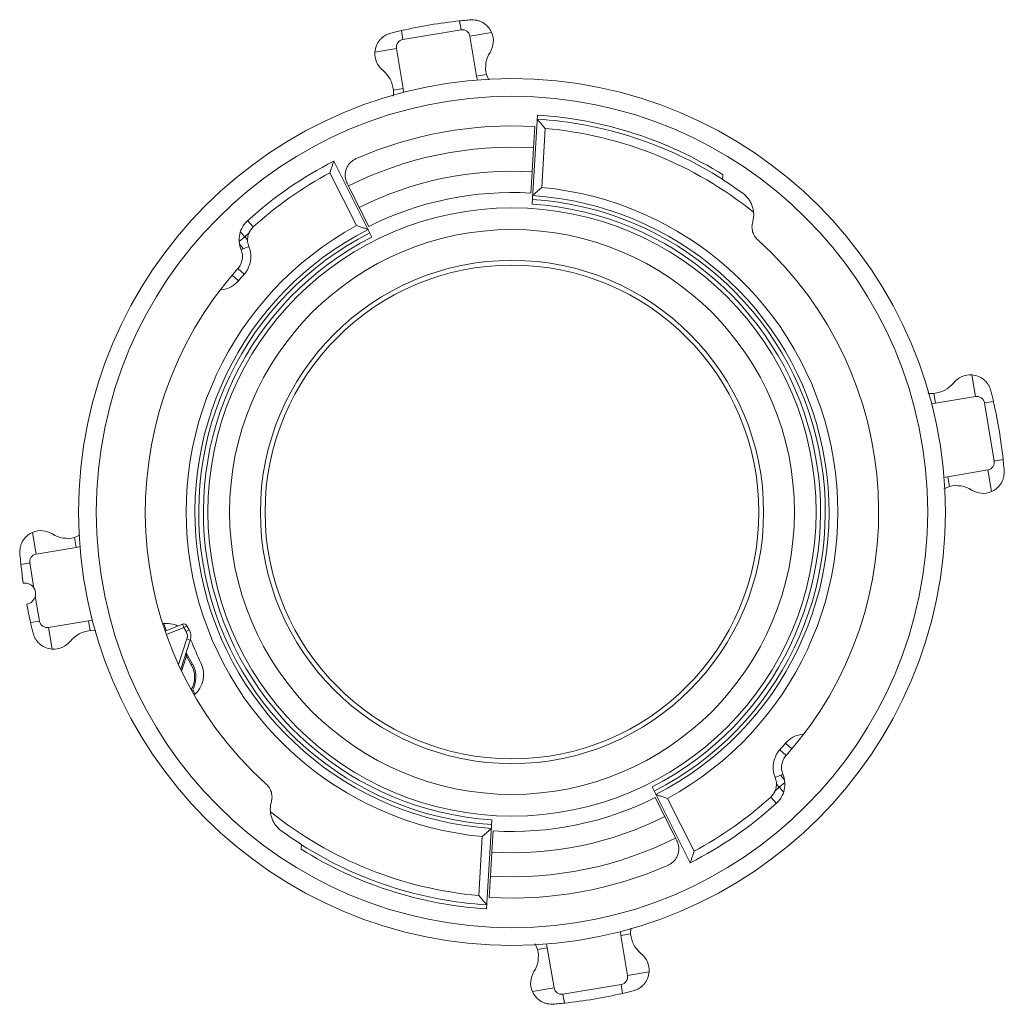
# Model space of a CAD drawing. Units: inches. Extents: x 0.1 to 23, y 0 to 17.4.
# Drawn here: x 0.1 to 7, y 0 to 7 of the extents above; entities that cross this region are included whole.
import ezdxf

# ---------------------------------------------------------------- set-up
doc = ezdxf.new("R2010")
doc.units = ezdxf.units.IN
doc.header["$MEASUREMENT"] = 0

msp = doc.modelspace()

# ---------------------------------------------------------------- linework, layer by layer
at = {"color": 7, "linetype": 'Continuous', "lineweight": 15}
for p, q in [((3.1891, 7.0027), (3.1996, 6.9398)), ((2.777, 6.9336), (2.7876, 6.8707)), ((2.7876, 6.8707), (3.1996, 6.9398)), ((3.4164, 6.9204), (3.263, 6.8947)), ((3.3105, 6.6109), (3.263, 6.8947)), ((2.589, 6.7816), (2.7424, 6.8074)), ((2.7424, 6.8074), (2.79, 6.5236)), ((3.3803, 6.6226), (3.3105, 6.6109)), ((3.3169, 6.5838), (3.3105, 6.6109)), ((3.3803, 6.6226), (3.3971, 6.5842)), ((2.7202, 6.5119), (2.79, 6.5236)), ((2.79, 6.5236), (2.7929, 6.4959)), ((3.7046, 5.7047), (3.7417, 6.3356)), ((3.7128, 6.103), (3.7217, 6.2538)), ((3.7966, 6.2404), (3.772, 5.8222)), ((3.7028, 5.9333), (3.7128, 6.103)), ((2.5671, 5.4706), (2.2974, 6.0083)), ((3.6939, 5.7826), (3.7028, 5.9333)), ((2.4588, 5.5518), (2.271, 5.9264)), ((5.0532, 5.878), (5.0558, 5.9123)), ((2.3919, 5.8538), (2.4022, 5.8333)), ((2.4022, 5.8333), (2.4784, 5.6813)), ((2.4784, 5.6813), (2.5461, 5.5463)), ((6.82, 4.4945), (6.8458, 4.341)), ((6.5503, 4.3632), (6.562, 4.2934)), ((6.8458, 4.341), (6.562, 4.2934)), ((6.562, 4.2934), (6.5343, 4.2906)), ((6.972, 4.3064), (6.9091, 4.2958)), ((6.9782, 3.8838), (6.9091, 4.2958)), ((7.0411, 3.8944), (6.9782, 3.8838)), ((6.6222, 3.7665), (6.6493, 3.7729)), ((6.6493, 3.7729), (6.9331, 3.8205)), ((6.661, 3.7031), (6.6493, 3.7729)), ((6.9588, 3.667), (6.9331, 3.8205)), ((6.661, 3.7031), (6.6221, 3.6861)), ((0.163, 3.378), (0.1887, 3.2245)), ((0.4608, 3.3419), (0.4984, 3.3583)), ((0.4608, 3.3419), (0.4725, 3.2721)), ((0.4725, 3.2721), (0.1887, 3.2245)), ((0.4996, 3.2785), (0.4725, 3.2721)), ((0.0807, 3.1507), (0.1436, 3.1612)), ((0.1436, 3.1612), (0.1734, 2.9837)), ((0.2127, 2.7492), (0.1829, 2.9267)), ((0.1498, 2.7386), (0.2127, 2.7492)), ((0.276, 2.704), (0.5598, 2.7516)), ((0.5598, 2.7516), (0.5875, 2.7545)), ((0.5715, 2.6818), (0.5598, 2.7516)), ((1.1034, 2.6783), (1.2265, 2.7272)), ((1.2265, 2.7272), (1.2357, 2.7039)), ((0.3018, 2.5506), (0.276, 2.704)), ((0.6118, 2.6809), (0.5715, 2.6818)), ((1.2812, 2.6148), (1.2135, 2.4081)), ((1.2574, 2.6226), (1.2812, 2.6148)), ((1.2851, 2.6153), (1.2829, 2.6206)), ((1.254, 2.4997), (1.2445, 2.5028)), ((1.2983, 2.2621), (1.3149, 2.2327)), ((4.8244, 1.0367), (4.5548, 1.5745)), ((4.6434, 1.3637), (4.5757, 1.4987)), ((4.663, 1.4932), (4.8509, 1.1186)), ((3.3801, 0.7094), (3.4172, 1.3403)), ((4.7196, 1.2117), (4.6434, 1.3637)), ((3.4279, 1.2624), (3.419, 1.1117)), ((3.3252, 0.8046), (3.3499, 1.2229)), ((4.7299, 1.1912), (4.7196, 1.2117)), ((2.0691, 1.1667), (2.0665, 1.1324)), ((3.419, 1.1117), (3.409, 0.942)), ((3.409, 0.942), (3.4001, 0.7912)), ((4.4025, 0.5743), (4.4016, 0.5331)), ((4.3318, 0.5214), (4.329, 0.5491)), ((4.4016, 0.5331), (4.3318, 0.5214)), ((4.3794, 0.2376), (4.3318, 0.5214)), ((3.7415, 0.4224), (3.7245, 0.4614)), ((3.7415, 0.4224), (3.8113, 0.4341)), ((3.8049, 0.4612), (3.8113, 0.4341)), ((3.8113, 0.4341), (3.8589, 0.1503)), ((4.5329, 0.2634), (4.3794, 0.2376)), ((3.7054, 0.1246), (3.8589, 0.1503)), ((3.9222, 0.1052), (4.3343, 0.1743)), ((4.3448, 0.1114), (4.3343, 0.1743)), ((3.9328, 0.0423), (3.9222, 0.1052))]:
    msp.add_line(p, q, dxfattribs=at)
at = {"color": 144, "linetype": 'Continuous', "lineweight": 0}
for p, q in [((1.6858, 5.5891), (1.7277, 5.5429)), ((1.64, 5.38), (1.6961, 5.4031)), ((1.2357, 2.7039), (1.2574, 2.7163)), ((1.2522, 2.6749), (1.2357, 2.7039)), ((1.2522, 2.6749), (1.2739, 2.6873)), ((1.2574, 2.7163), (1.2739, 2.6873)), ((1.2516, 2.5243), (1.2966, 2.445)), ((1.2538, 2.5136), (1.254, 2.4997)), ((1.2879, 2.4401), (1.254, 2.4997)), ((1.2966, 2.445), (1.2879, 2.4401)), ((5.4818, 1.665), (5.4257, 1.6419)), ((5.436, 1.4559), (5.3941, 1.5021))]:
    msp.add_line(p, q, dxfattribs=at)
at = {"color": 8, "linetype": 'Continuous', "lineweight": 15}
for p, q in [((1.6664, 5.4736), (1.6284, 5.4398)), ((1.6664, 5.4736), (1.6995, 5.503)), ((1.6885, 5.4487), (1.6664, 5.4736)), ((1.6311, 5.4193), (1.6591, 5.3879)), ((1.6178, 5.2477), (1.6629, 5.2076)), ((1.5767, 5.2004), (1.6228, 5.1614)), ((1.2357, 2.7039), (1.1116, 2.6547)), ((1.1981, 2.4412), (1.2574, 2.6226)), ((1.254, 2.4997), (1.2198, 2.395)), ((5.5041, 1.7973), (5.4589, 1.8374)), ((5.5451, 1.8447), (5.499, 1.8836)), ((5.4554, 1.5714), (5.4934, 1.6052)), ((5.4907, 1.6257), (5.4627, 1.6571)), ((5.4554, 1.5714), (5.4223, 1.542)), ((5.4333, 1.5963), (5.4554, 1.5714))]:
    msp.add_line(p, q, dxfattribs=at)
at = {"color": 7, "linetype": 'Continuous', "lineweight": 15, "flags": 128}
msp.add_lwpolyline([(1.0943, 2.7326), (1.1084, 2.69), (1.1113, 2.6815)], dxfattribs=at)
at = {"color": 7, "linetype": 'Continuous', "lineweight": 15}
for radius in [3.071, 2.946, 2.1555, 2.0015, 1.7833, 1.75]:
    msp.add_circle((3.5609, 3.5225), radius, dxfattribs=at)
for centre, radius, start, end in [((3.5609, 3.5225), 3.5, 96.09873, 102.94223), ((3.2087, 6.8856), 0.055, 9.52048, 99.52048), ((3.2788, 6.8606), 0.15, 327.48518, 23.49337), ((2.7967, 6.8165), 0.055, 99.52048, 189.52048), ((2.7385, 6.77), 0.15, 175.54759, 231.55578), ((3.574, 6.6725), 0.2, 147.48518, 194.43021), ((2.5209, 6.4959), 0.2, 4.61075, 51.55578), ((3.5609, 3.5225), 2.8189, 57.97213, 86.32236), ((3.5609, 3.5225), 2.736, 86.63128, 113.88723), ((3.5609, 3.5225), 2.585, 86.63128, 116.63128), ((3.5609, 3.5225), 2.7885, 116.94357, 132.16924), ((3.5609, 3.5225), 2.415, 86.63128, 116.63128), ((3.5609, 3.5225), 2.7281, 118.21832, 132.21807), ((3.5609, 3.5225), 2.7885, 54.09332, 57.64429), ((3.5609, 3.5225), 2.3093, 298.50623, 84.75633), ((3.5609, 3.5225), 2.264, 86.63128, 116.63128), ((3.5609, 3.5225), 2.2201, 296.98308, 86.27948), ((3.5609, 3.5225), 2.2469, 296.96641, 86.29615), ((3.5609, 3.5225), 2.1869, 297.02947, 86.23309), ((3.5609, 3.5225), 2.3093, 118.50623, 264.75633), ((3.5609, 3.5225), 2.2469, 116.96641, 266.29615), ((3.5609, 3.5225), 2.2201, 116.98308, 266.27948), ((3.5609, 3.5225), 2.1869, 117.02947, 266.23309), ((3.5609, 3.5225), 2.5985, 318.35592, 47.90664), ((3.5609, 3.5225), 2.5985, 138.35592, 227.90664), ((3.5609, 3.5225), 2.5381, 138.39995, 139.78179), ((6.8084, 4.3449), 0.15, 85.54759, 141.55578), ((6.5343, 4.5625), 0.2, 274.61075, 321.55578), ((6.8549, 4.2868), 0.055, 9.52048, 99.52048), ((3.5609, 3.5225), 3.5, 6.09873, 12.94223), ((6.924, 3.8747), 0.055, 279.52048, 9.52048), ((6.7109, 3.5094), 0.2, 57.48518, 104.43021), ((6.899, 3.8046), 0.15, 237.48518, 293.49337), ((0.2228, 3.2404), 0.15, 57.48518, 113.49337), ((0.4109, 3.5356), 0.2, 237.48518, 284.43021), ((0.1978, 3.1703), 0.055, 99.52048, 189.52048), ((3.5609, 3.5225), 3.5, 186.09873, 188.29262), ((0.1099, 2.9437), 0.075, 32.20864, 99.52048), ((0.1099, 2.9437), 0.075, 346.83232, 32.20864), ((0.1099, 2.9437), 0.075, 279.52048, 346.83232), ((3.5609, 3.5225), 3.5, 190.74834, 192.94223), ((0.267, 2.7583), 0.055, 189.52048, 279.52048), ((1.1109, 2.5458), 0.1875, 63.84315, 97.72948), ((0.5876, 2.4825), 0.2, 94.61075, 141.55578), ((1.1957, 2.6428), 0.065, 341.8753, 29.63128), ((1.1957, 2.6428), 0.09, 341.8753, 29.63128), ((0.3134, 2.7001), 0.15, 265.54759, 321.55578), ((1.1332, 2.3521), 0.188, 328.38903, 29.63128), ((1.1882, 2.3707), 0.1875, 309.89937, 25.89433), ((3.5609, 3.5225), 2.5381, 318.39995, 319.78179), ((3.5609, 3.5225), 2.264, 266.63128, 296.63128), ((3.5609, 3.5225), 2.7281, 298.21832, 312.21807), ((3.5609, 3.5225), 2.7885, 296.94357, 312.16924), ((3.5609, 3.5225), 2.415, 266.63128, 296.63128), ((3.5609, 3.5225), 2.7885, 234.09332, 237.65593), ((3.5609, 3.5225), 2.585, 266.63128, 296.63128), ((3.5609, 3.5225), 2.8189, 237.9836, 266.32236), ((3.5609, 3.5225), 2.736, 266.63128, 293.88723), ((4.6009, 0.5491), 0.2, 184.61075, 231.55578), ((3.5478, 0.3725), 0.2, 327.48518, 14.43021), ((4.3833, 0.275), 0.15, 355.54759, 51.55578), ((3.843, 0.1844), 0.15, 147.48518, 203.49337), ((4.3252, 0.2285), 0.055, 279.52048, 9.52048), ((3.9131, 0.1594), 0.055, 189.52048, 279.52048), ((3.5609, 3.5225), 3.5, 276.09873, 282.94223)]:
    msp.add_arc(centre, radius, start, end, dxfattribs=at)
at = {"color": 8, "linetype": 'Continuous', "lineweight": 15}
for centre, radius, start, end in [((3.5609, 3.5225), 2.7905, 57.66672, 86.36144), ((3.5609, 3.5225), 2.7281, 51.10584, 85.04424), ((1.1332, 2.3521), 0.178, 330.21082, 29.63128), ((3.5609, 3.5225), 2.7281, 231.15975, 265.04424), ((3.5609, 3.5225), 2.7905, 237.67835, 266.36144)]:
    msp.add_arc(centre, radius, start, end, dxfattribs=at)
at = {"color": 144, "linetype": 'Continuous', "lineweight": 0}
for centre, radius, start, end in [((1.2357, 2.7039), 0.025, 29.63128, 111.63128), ((3.5609, 3.5225), 2.45, 201.73452, 205.89433), ((1.2565, 2.5194), 0.00635, 173.96283, 245.29973)]:
    msp.add_arc(centre, radius, start, end, dxfattribs=at)
at = {"color": 8, "linetype": 'Continuous', "lineweight": 15}
for centre, start_param, end_param in [((1.6591, 5.4671), 4.712389, 4.899149), ((5.4628, 1.5779), 1.570796, 1.757557)]:
    msp.add_ellipse(centre, major_axis=(-0.1661, 0.1869), ratio=0.039306, start_param=start_param, end_param=end_param, dxfattribs=at)
at = {"color": 7, "linetype": 'Continuous', "lineweight": 15}
for points, knots in [([(3.1891, 7.0027), (3.1958, 7.0034), (3.2025, 7.0041), (3.2157, 7.0054), (3.2223, 7.0061), (3.2418, 7.008), (3.2542, 7.0091), (3.2662, 7.0101)], [0, 0, 0, 0, 0.25, 0.25, 0.5, 0.5, 1, 1, 1, 1]), ([(3.2662, 7.0101), (3.2813, 7.0114), (3.2963, 7.0104), (3.3186, 7.0055), (3.326, 7.0032), (3.3403, 6.9977), (3.3472, 6.9944), (3.3672, 6.9828), (3.3798, 6.9727), (3.3956, 6.9551), (3.4005, 6.9488), (3.4092, 6.9352), (3.4131, 6.928), (3.4164, 6.9204)], [0, 0, 0, 0, 0.25, 0.25, 0.375, 0.375, 0.5, 0.5, 0.75, 0.75, 0.875, 0.875, 1, 1, 1, 1]), ([(2.589, 6.7816), (2.5902, 6.798), (2.5941, 6.8136), (2.6034, 6.8357), (2.6071, 6.8427), (2.6154, 6.856), (2.62, 6.8622), (2.6302, 6.874), (2.6357, 6.8795), (2.6474, 6.8894), (2.6535, 6.8938), (2.6664, 6.9018), (2.6733, 6.9053), (2.6872, 6.9111), (2.6944, 6.9135), (2.7017, 6.9154)], [0, 0, 0, 0, 0.25, 0.25, 0.375, 0.375, 0.5, 0.5, 0.625, 0.625, 0.75, 0.75, 0.875, 0.875, 1, 1, 1, 1]), ([(2.7017, 6.9154), (2.7134, 6.9184), (2.7254, 6.9214), (2.7442, 6.9259), (2.7506, 6.9274), (2.7637, 6.9305), (2.7704, 6.9321), (2.777, 6.9336)], [0, 0, 0, 0, 0.5, 0.5, 0.75, 0.75, 1, 1, 1, 1]), ([(2.7192, 6.4702), (2.7192, 6.4703), (2.7233, 6.4837), (2.7217, 6.4979), (2.7202, 6.5119)], [0, 0, 0, 0, 0.01131, 1, 1, 1, 1]), ([(3.738, 6.3074), (3.7382, 6.3071), (3.739, 6.3063), (3.7415, 6.3035), (3.7432, 6.3016), (3.7471, 6.2971), (3.7494, 6.2945), (3.7543, 6.2889), (3.757, 6.2859), (3.7654, 6.2763), (3.7714, 6.2694), (3.7838, 6.2552), (3.7903, 6.2477), (3.7966, 6.2404)], [0, 0, 0, 0, 0.125, 0.125, 0.25, 0.25, 0.375, 0.375, 0.5, 0.5, 0.75, 0.75, 1, 1, 1, 1]), ([(2.2983, 6.0111), (2.2982, 6.0107), (2.2979, 6.0096), (2.2967, 6.0061), (2.2959, 6.0037), (2.294, 5.998), (2.293, 5.9947), (2.2906, 5.9876), (2.2894, 5.9838), (2.2855, 5.9716), (2.2827, 5.963), (2.2769, 5.945), (2.2739, 5.9356), (2.271, 5.9264)], [0, 0, 0, 0, 0.125, 0.125, 0.25, 0.25, 0.375, 0.375, 0.5, 0.5, 0.75, 0.75, 1, 1, 1, 1]), ([(2.453, 6.0242), (2.4449, 6.0206), (2.4374, 6.0162), (2.4235, 6.0062), (2.417, 6.0004), (2.4056, 5.9879), (2.4006, 5.9812), (2.3921, 5.9669), (2.3886, 5.9595), (2.3831, 5.9441), (2.3811, 5.936), (2.3787, 5.9197), (2.3783, 5.9114), (2.3793, 5.8946), (2.3806, 5.8861), (2.3849, 5.8697), (2.3879, 5.8617), (2.3919, 5.8538)], [0, 0, 0, 0, 0.125, 0.125, 0.25, 0.25, 0.375, 0.375, 0.5, 0.5, 0.625, 0.625, 0.75, 0.75, 0.875, 0.875, 1, 1, 1, 1]), ([(3.7061, 5.7647), (3.7063, 5.7649), (3.7072, 5.7657), (3.7099, 5.7681), (3.7117, 5.7697), (3.7161, 5.7736), (3.7187, 5.7758), (3.7242, 5.7806), (3.7271, 5.7832), (3.7365, 5.7915), (3.7433, 5.7974), (3.7573, 5.8095), (3.7647, 5.8159), (3.772, 5.8222)], [0, 0, 0, 0, 0.125, 0.125, 0.25, 0.25, 0.375, 0.375, 0.5, 0.5, 0.75, 0.75, 1, 1, 1, 1]), ([(5.1963, 5.7811), (5.2119, 5.7698), (5.2254, 5.7564), (5.2426, 5.7333), (5.2477, 5.7252), (5.2566, 5.7083), (5.2604, 5.6996), (5.2666, 5.6815), (5.2691, 5.6722), (5.2725, 5.6534), (5.2734, 5.6439), (5.2739, 5.6249), (5.2734, 5.6152), (5.271, 5.5963), (5.2691, 5.5869), (5.2665, 5.5778)], [0, 0, 0, 0, 0.25, 0.25, 0.375, 0.375, 0.5, 0.5, 0.625, 0.625, 0.75, 0.75, 0.875, 0.875, 1, 1, 1, 1]), ([(1.6413, 5.3795), (1.6377, 5.3883), (1.6348, 5.3974), (1.6303, 5.4158), (1.6288, 5.4254), (1.6264, 5.454), (1.6277, 5.473), (1.6362, 5.5105), (1.6432, 5.5282), (1.6577, 5.553), (1.6632, 5.561), (1.6752, 5.5758), (1.6818, 5.5828), (1.6889, 5.5892)], [0, 0, 0, 0, 0.125, 0.125, 0.25, 0.25, 0.5, 0.5, 0.75, 0.75, 0.875, 0.875, 1, 1, 1, 1]), ([(2.542, 5.5251), (2.5417, 5.5252), (2.5406, 5.5256), (2.5372, 5.5267), (2.5348, 5.5275), (2.5293, 5.5293), (2.526, 5.5303), (2.5191, 5.5326), (2.5153, 5.5338), (2.5034, 5.5377), (2.4949, 5.5404), (2.4772, 5.546), (2.4679, 5.549), (2.4588, 5.5518)], [0, 0, 0, 0, 0.125, 0.125, 0.25, 0.25, 0.375, 0.375, 0.5, 0.5, 0.75, 0.75, 1, 1, 1, 1]), ([(5.3028, 5.4507), (5.2941, 5.4586), (5.2867, 5.4674), (5.2775, 5.4822), (5.2747, 5.4874), (5.27, 5.498), (5.268, 5.5034), (5.2633, 5.5201), (5.2616, 5.5318), (5.2616, 5.5549), (5.2632, 5.5665), (5.2665, 5.5778)], [0, 0, 0, 0, 0.25, 0.25, 0.375, 0.375, 0.5, 0.5, 0.75, 0.75, 1, 1, 1, 1]), ([(1.6413, 5.3795), (1.6458, 5.3686), (1.6486, 5.3575), (1.6505, 5.3401), (1.6508, 5.3343), (1.6504, 5.3227), (1.6499, 5.3169), (1.647, 5.2998), (1.6434, 5.2886), (1.6334, 5.2678), (1.6269, 5.258), (1.6191, 5.2492)], [0, 0, 0, 0, 0.25, 0.25, 0.375, 0.375, 0.5, 0.5, 0.75, 0.75, 1, 1, 1, 1]), ([(1.6961, 5.4031), (1.6995, 5.395), (1.7022, 5.3866), (1.7065, 5.3697), (1.7081, 5.3611), (1.71, 5.3439), (1.7103, 5.3352), (1.7098, 5.3177), (1.709, 5.309), (1.706, 5.2919), (1.704, 5.2835), (1.6987, 5.267), (1.6955, 5.2588), (1.6841, 5.2352), (1.6746, 5.2208), (1.6629, 5.2076)], [0, 0, 0, 0, 0.125, 0.125, 0.25, 0.25, 0.375, 0.375, 0.5, 0.5, 0.625, 0.625, 0.75, 0.75, 1, 1, 1, 1]), ([(6.82, 4.4945), (6.8364, 4.4932), (6.852, 4.4893), (6.8741, 4.48), (6.8811, 4.4763), (6.8944, 4.4681), (6.9006, 4.4634), (6.9124, 4.4533), (6.9179, 4.4477), (6.9278, 4.4361), (6.9322, 4.4299), (6.9402, 4.417), (6.9437, 4.4102), (6.9496, 4.3962), (6.9519, 4.3891), (6.9538, 4.3817)], [0, 0, 0, 0, 0.25, 0.25, 0.375, 0.375, 0.5, 0.5, 0.625, 0.625, 0.75, 0.75, 0.875, 0.875, 1, 1, 1, 1]), ([(6.5086, 4.3642), (6.5088, 4.3642), (6.5221, 4.3602), (6.5363, 4.3617), (6.5503, 4.3632)], [0, 0, 0, 0, 0.009819, 1, 1, 1, 1]), ([(6.9538, 4.3817), (6.9568, 4.37), (6.9598, 4.358), (6.9643, 4.3392), (6.9658, 4.3328), (6.9689, 4.3197), (6.9705, 4.313), (6.972, 4.3064)], [0, 0, 0, 0, 0.5, 0.5, 0.75, 0.75, 1, 1, 1, 1]), ([(7.0411, 3.8944), (7.0418, 3.8876), (7.0425, 3.881), (7.0439, 3.8677), (7.0445, 3.8611), (7.0464, 3.8416), (7.0475, 3.8292), (7.0485, 3.8172)], [0, 0, 0, 0, 0.25, 0.25, 0.5, 0.5, 1, 1, 1, 1]), ([(7.0485, 3.8172), (7.0498, 3.8021), (7.0488, 3.7871), (7.0439, 3.7648), (7.0416, 3.7574), (7.0361, 3.7431), (7.0328, 3.7362), (7.0212, 3.7162), (7.0111, 3.7037), (6.9935, 3.6878), (6.9872, 3.6829), (6.9736, 3.6742), (6.9664, 3.6703), (6.9588, 3.667)], [0, 0, 0, 0, 0.25, 0.25, 0.375, 0.375, 0.5, 0.5, 0.75, 0.75, 0.875, 0.875, 1, 1, 1, 1]), ([(0.0733, 3.2278), (0.0721, 3.2429), (0.0731, 3.2579), (0.078, 3.2802), (0.0802, 3.2876), (0.0858, 3.3019), (0.0891, 3.3088), (0.1006, 3.3288), (0.1107, 3.3414), (0.1283, 3.3572), (0.1346, 3.3621), (0.1482, 3.3708), (0.1555, 3.3747), (0.163, 3.378)], [0, 0, 0, 0, 0.25, 0.25, 0.375, 0.375, 0.5, 0.5, 0.75, 0.75, 0.875, 0.875, 1, 1, 1, 1]), ([(0.0807, 3.1507), (0.08, 3.1574), (0.0793, 3.164), (0.078, 3.1773), (0.0773, 3.1839), (0.0755, 3.2034), (0.0744, 3.2158), (0.0733, 3.2278)], [0, 0, 0, 0, 0.25, 0.25, 0.5, 0.5, 1, 1, 1, 1]), ([(0.168, 2.6633), (0.165, 2.675), (0.1621, 2.687), (0.1575, 2.7058), (0.156, 2.7122), (0.1529, 2.7253), (0.1514, 2.732), (0.1498, 2.7386)], [0, 0, 0, 0, 0.5, 0.5, 0.75, 0.75, 1, 1, 1, 1]), ([(0.3018, 2.5506), (0.2854, 2.5518), (0.2699, 2.5557), (0.2478, 2.565), (0.2407, 2.5687), (0.2274, 2.5769), (0.2212, 2.5816), (0.2094, 2.5917), (0.2039, 2.5973), (0.1941, 2.6089), (0.1896, 2.6151), (0.1817, 2.628), (0.1782, 2.6349), (0.1723, 2.6488), (0.1699, 2.6559), (0.168, 2.6633)], [0, 0, 0, 0, 0.25, 0.25, 0.375, 0.375, 0.5, 0.5, 0.625, 0.625, 0.75, 0.75, 0.875, 0.875, 1, 1, 1, 1]), ([(5.4257, 1.6419), (5.4224, 1.6501), (5.4196, 1.6584), (5.4153, 1.6753), (5.4137, 1.6839), (5.4118, 1.7011), (5.4115, 1.7098), (5.412, 1.7273), (5.4129, 1.736), (5.4158, 1.7531), (5.4178, 1.7615), (5.4231, 1.778), (5.4264, 1.7863), (5.4377, 1.8098), (5.4473, 1.8242), (5.4589, 1.8374)], [0, 0, 0, 0, 0.125, 0.125, 0.25, 0.25, 0.375, 0.375, 0.5, 0.5, 0.625, 0.625, 0.75, 0.75, 1, 1, 1, 1]), ([(5.4805, 1.6655), (5.476, 1.6764), (5.4732, 1.6876), (5.4713, 1.7049), (5.471, 1.7107), (5.4714, 1.7223), (5.472, 1.7281), (5.4749, 1.7452), (5.4785, 1.7564), (5.4885, 1.7772), (5.495, 1.787), (5.5027, 1.7958)], [0, 0, 0, 0, 0.25, 0.25, 0.375, 0.375, 0.5, 0.5, 0.75, 0.75, 1, 1, 1, 1]), ([(5.4805, 1.6655), (5.4841, 1.6567), (5.487, 1.6476), (5.4915, 1.6292), (5.493, 1.6197), (5.4954, 1.591), (5.4941, 1.572), (5.4856, 1.5345), (5.4786, 1.5168), (5.4641, 1.492), (5.4586, 1.484), (5.4466, 1.4692), (5.44, 1.4623), (5.4329, 1.4558)], [0, 0, 0, 0, 0.125, 0.125, 0.25, 0.25, 0.5, 0.5, 0.75, 0.75, 0.875, 0.875, 1, 1, 1, 1]), ([(1.819, 1.5943), (1.8277, 1.5864), (1.8351, 1.5776), (1.8444, 1.5628), (1.8471, 1.5576), (1.8518, 1.547), (1.8538, 1.5416), (1.8586, 1.5249), (1.8602, 1.5132), (1.8602, 1.4901), (1.8586, 1.4785), (1.8554, 1.4672)], [0, 0, 0, 0, 0.25, 0.25, 0.375, 0.375, 0.5, 0.5, 0.75, 0.75, 1, 1, 1, 1]), ([(1.9256, 1.2639), (1.91, 1.2752), (1.8964, 1.2886), (1.8793, 1.3117), (1.8741, 1.3199), (1.8653, 1.3367), (1.8615, 1.3454), (1.8552, 1.3635), (1.8528, 1.3728), (1.8494, 1.3916), (1.8484, 1.4011), (1.8479, 1.4201), (1.8484, 1.4298), (1.8508, 1.4488), (1.8527, 1.4581), (1.8554, 1.4672)], [0, 0, 0, 0, 0.25, 0.25, 0.375, 0.375, 0.5, 0.5, 0.625, 0.625, 0.75, 0.75, 0.875, 0.875, 1, 1, 1, 1]), ([(4.5798, 1.5199), (4.5801, 1.5198), (4.5812, 1.5194), (4.5847, 1.5183), (4.587, 1.5175), (4.5926, 1.5157), (4.5958, 1.5147), (4.6027, 1.5124), (4.6065, 1.5112), (4.6184, 1.5074), (4.6269, 1.5046), (4.6446, 1.499), (4.6539, 1.496), (4.663, 1.4932)], [0, 0, 0, 0, 0.125, 0.125, 0.25, 0.25, 0.375, 0.375, 0.5, 0.5, 0.75, 0.75, 1, 1, 1, 1]), ([(3.4158, 1.2803), (3.4155, 1.2801), (3.4146, 1.2793), (3.4119, 1.2769), (3.4101, 1.2753), (3.4057, 1.2714), (3.4031, 1.2692), (3.3977, 1.2644), (3.3947, 1.2618), (3.3853, 1.2535), (3.3785, 1.2476), (3.3645, 1.2355), (3.3571, 1.2291), (3.3499, 1.2229)], [0, 0, 0, 0, 0.125, 0.125, 0.25, 0.25, 0.375, 0.375, 0.5, 0.5, 0.75, 0.75, 1, 1, 1, 1]), ([(4.6688, 1.0209), (4.6769, 1.0244), (4.6844, 1.0288), (4.6983, 1.0388), (4.7048, 1.0446), (4.7162, 1.0571), (4.7212, 1.0638), (4.7297, 1.0781), (4.7332, 1.0855), (4.7387, 1.101), (4.7407, 1.1091), (4.7431, 1.1253), (4.7435, 1.1336), (4.7426, 1.1504), (4.7412, 1.1589), (4.7369, 1.1753), (4.7339, 1.1833), (4.7299, 1.1912)], [0, 0, 0, 0, 0.125, 0.125, 0.25, 0.25, 0.375, 0.375, 0.5, 0.5, 0.625, 0.625, 0.75, 0.75, 0.875, 0.875, 1, 1, 1, 1]), ([(4.8235, 1.0339), (4.8236, 1.0343), (4.824, 1.0354), (4.8251, 1.0389), (4.8259, 1.0413), (4.8278, 1.047), (4.8289, 1.0503), (4.8312, 1.0574), (4.8324, 1.0612), (4.8364, 1.0734), (4.8392, 1.082), (4.8449, 1.1), (4.8479, 1.1094), (4.8509, 1.1186)], [0, 0, 0, 0, 0.125, 0.125, 0.25, 0.25, 0.375, 0.375, 0.5, 0.5, 0.75, 0.75, 1, 1, 1, 1]), ([(3.3838, 0.7376), (3.3836, 0.7379), (3.3828, 0.7387), (3.3803, 0.7415), (3.3787, 0.7434), (3.3747, 0.7479), (3.3724, 0.7505), (3.3675, 0.7561), (3.3648, 0.7592), (3.3564, 0.7688), (3.3504, 0.7756), (3.338, 0.7898), (3.3316, 0.7973), (3.3252, 0.8046)], [0, 0, 0, 0, 0.125, 0.125, 0.25, 0.25, 0.375, 0.375, 0.5, 0.5, 0.75, 0.75, 1, 1, 1, 1]), ([(4.5329, 0.2634), (4.5316, 0.247), (4.5277, 0.2314), (4.5184, 0.2094), (4.5147, 0.2023), (4.5065, 0.189), (4.5019, 0.1828), (4.4917, 0.171), (4.4861, 0.1655), (4.4745, 0.1557), (4.4683, 0.1512), (4.4554, 0.1432), (4.4486, 0.1397), (4.4346, 0.1339), (4.4275, 0.1315), (4.4201, 0.1296)], [0, 0, 0, 0, 0.25, 0.25, 0.375, 0.375, 0.5, 0.5, 0.625, 0.625, 0.75, 0.75, 0.875, 0.875, 1, 1, 1, 1]), ([(3.8556, 0.0349), (3.8405, 0.0337), (3.8255, 0.0346), (3.8033, 0.0396), (3.7958, 0.0418), (3.7815, 0.0473), (3.7746, 0.0507), (3.7546, 0.0622), (3.7421, 0.0723), (3.7262, 0.0899), (3.7214, 0.0962), (3.7126, 0.1098), (3.7087, 0.1171), (3.7054, 0.1246)], [0, 0, 0, 0, 0.25, 0.25, 0.375, 0.375, 0.5, 0.5, 0.75, 0.75, 0.875, 0.875, 1, 1, 1, 1]), ([(4.4201, 0.1296), (4.4084, 0.1266), (4.3964, 0.1237), (4.3776, 0.1191), (4.3712, 0.1176), (4.3581, 0.1145), (4.3514, 0.1129), (4.3448, 0.1114)], [0, 0, 0, 0, 0.5, 0.5, 0.75, 0.75, 1, 1, 1, 1]), ([(3.9328, 0.0423), (3.926, 0.0416), (3.9194, 0.0409), (3.9061, 0.0396), (3.8995, 0.0389), (3.88, 0.0371), (3.8676, 0.036), (3.8556, 0.0349)], [0, 0, 0, 0, 0.25, 0.25, 0.5, 0.5, 1, 1, 1, 1])]:
    msp.add_open_spline(points, degree=3, knots=knots, dxfattribs=at)
at = {"color": 144, "linetype": 'Continuous', "lineweight": 0}
for points in [[(1.7277, 5.5429), (1.7182, 5.5343), (1.7103, 5.5245), (1.7006, 5.5079), (1.6978, 5.5021), (1.6931, 5.4904), (1.6913, 5.4843), (1.6885, 5.4719), (1.6875, 5.4655), (1.6866, 5.4529), (1.6867, 5.4465), (1.6877, 5.4339), (1.6887, 5.4275), (1.6917, 5.4151), (1.6937, 5.409), (1.6961, 5.4031)], [(5.3941, 1.5021), (5.4036, 1.5107), (5.4116, 1.5205), (5.4212, 1.5371), (5.424, 1.5429), (5.4287, 1.5546), (5.4306, 1.5607), (5.4334, 1.5731), (5.4343, 1.5795), (5.4352, 1.5922), (5.4352, 1.5985), (5.4341, 1.6111), (5.4331, 1.6175), (5.4301, 1.6299), (5.4281, 1.636), (5.4257, 1.6419)]]:
    msp.add_open_spline(points, degree=3, knots=[0, 0, 0, 0, 0.25, 0.25, 0.375, 0.375, 0.5, 0.5, 0.625, 0.625, 0.75, 0.75, 0.875, 0.875, 1, 1, 1, 1], dxfattribs=at)
at = {"color": 8, "linetype": 'Continuous', "lineweight": 15}
for points in [[(1.6228, 5.1614), (1.6184, 5.1565), (1.6, 5.1362), (1.56, 5.1082), (1.5198, 5.1005), (1.5003, 5.0967)], [(5.499, 1.8836), (5.5034, 1.8885), (5.5218, 1.9088), (5.5618, 1.9368), (5.602, 1.9445), (5.6215, 1.9483)]]:
    msp.add_open_spline(points, degree=3, knots=[0, 0, 0, 0, 0.138723, 0.582727, 1, 1, 1, 1], dxfattribs=at)

doc.saveas('drawing.dxf')
